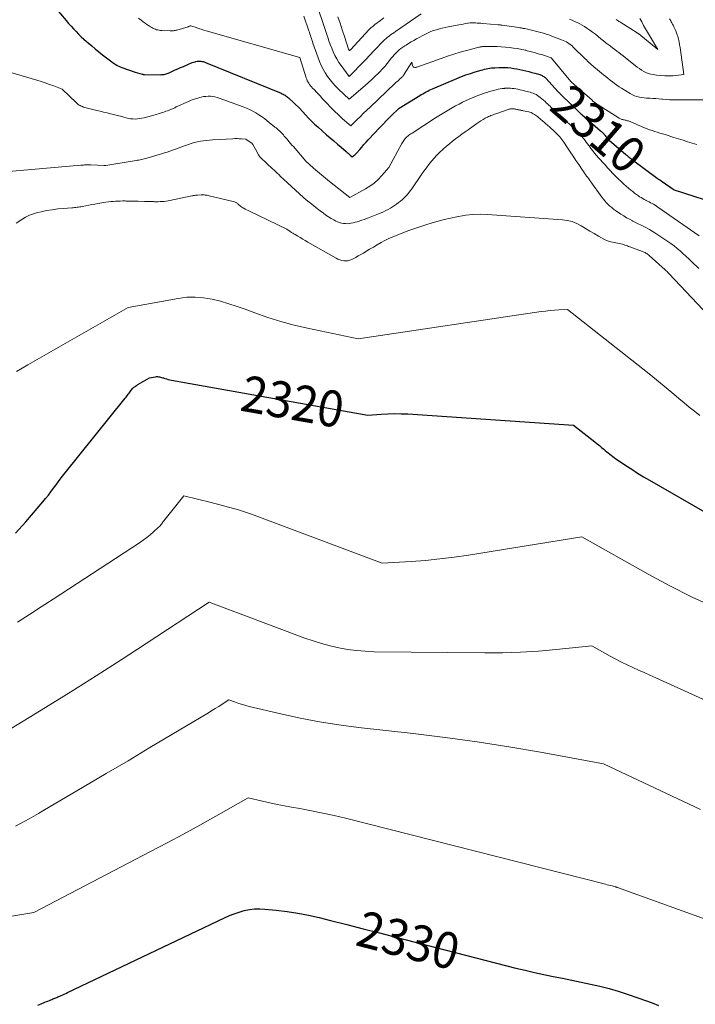
# Model space of a CAD drawing. Units: feet. Extents: x 1166699 to 1176672, y 7076370 to 7083870.
# Drawn here: x 1166970 to 1167157, y 7079868 to 7080140 of the extents above; entities that cross this region are included whole.
import ezdxf
from ezdxf.enums import TextEntityAlignment as Align

# ---------------------------------------------------------------- set-up
doc = ezdxf.new("R2010")
doc.units = ezdxf.units.FT
doc.header["$MEASUREMENT"] = 0
doc.layers.add('Level 44', color=7, linetype='Continuous', lineweight=0)
doc.layers.add('Level 45', color=7, linetype='Continuous', lineweight=0)
doc.styles.add('Style-ENGINEERING', font='ENGINEERING.shx')

msp = doc.modelspace()

# ---------------------------------------------------------------- linework, layer by layer
at = {"layer": 'Level 44', "color": 32, "linetype": 'Continuous', "lineweight": 30, "flags": 128}
for points, elevation in [([(1166979.79, 7080143.86), (1166982.92, 7080140.18), (1166983.59, 7080139.41), (1166984.26, 7080138.64), (1166984.95, 7080137.89), (1166985.64, 7080137.15), (1166986.35, 7080136.42), (1166987.07, 7080135.71), (1166987.81, 7080135.02), (1166988.57, 7080134.34), (1166988.99, 7080133.98), (1166989.97, 7080133.14), (1166990.96, 7080132.31), (1166991.97, 7080131.5), (1166992.99, 7080130.7), (1166995.17, 7080129.01), (1166995.53, 7080128.74), (1166995.9, 7080128.47), (1166996.28, 7080128.23), (1166996.67, 7080127.99), (1166997.06, 7080127.77), (1166997.46, 7080127.57), (1166997.88, 7080127.39), (1166998.3, 7080127.22), (1167002.01, 7080125.89), (1167003.94, 7080125.33), (1167004.02, 7080125.31), (1167004.11, 7080125.29), (1167004.19, 7080125.27), (1167004.28, 7080125.26), (1167004.37, 7080125.25), (1167004.45, 7080125.24), (1167004.54, 7080125.23), (1167004.63, 7080125.23), (1167009.13, 7080125.19), (1167009.43, 7080125.2), (1167009.73, 7080125.22), (1167010.03, 7080125.27), (1167010.33, 7080125.33), (1167010.62, 7080125.4), (1167010.9, 7080125.49), (1167011.18, 7080125.6), (1167011.46, 7080125.72), (1167012.39, 7080126.15), (1167013.13, 7080126.49), (1167013.87, 7080126.83), (1167014.62, 7080127.16), (1167015.36, 7080127.49), (1167016.99, 7080128.2), (1167017.4, 7080128.37), (1167017.81, 7080128.53), (1167018.22, 7080128.66), (1167018.64, 7080128.79), (1167018.83, 7080128.84), (1167019.16, 7080128.92), (1167019.49, 7080128.96), (1167019.83, 7080128.96), (1167020.17, 7080128.94), (1167020.5, 7080128.88), (1167020.83, 7080128.81), (1167021.16, 7080128.71), (1167021.48, 7080128.59), (1167042.46, 7080120.03), (1167042.74, 7080119.91), (1167043.01, 7080119.78), (1167043.27, 7080119.64), (1167043.53, 7080119.49), (1167043.78, 7080119.33), (1167044.02, 7080119.15), (1167044.25, 7080118.97), (1167044.47, 7080118.77), (1167047.64, 7080115.84), (1167049.22, 7080114.06), (1167050.03, 7080113.18), (1167050.86, 7080112.33), (1167051.72, 7080111.5), (1167052.6, 7080110.71), (1167055.06, 7080108.56), (1167056.05, 7080107.7), (1167057.05, 7080106.84), (1167058.05, 7080105.98), (1167059.05, 7080105.12), (1167060.5, 7080103.88), (1167060.77, 7080103.65), (1167061.05, 7080103.41), (1167061.33, 7080103.18), (1167061.61, 7080102.94), (1167062.17, 7080102.48), (1167062.64, 7080102.81), (1167062.86, 7080102.98), (1167063.08, 7080103.16), (1167063.28, 7080103.36), (1167063.47, 7080103.57), (1167064.24, 7080104.49), (1167064.81, 7080105.16), (1167065.39, 7080105.83), (1167065.98, 7080106.48), (1167066.57, 7080107.14), (1167068.41, 7080109.13), (1167069.49, 7080110.29), (1167070.59, 7080111.43), (1167071.71, 7080112.56), (1167072.84, 7080113.67), (1167075.13, 7080115.88), (1167080.86, 7080119.4), (1167081.29, 7080119.66), (1167081.73, 7080119.92), (1167082.16, 7080120.17), (1167082.6, 7080120.42), (1167083.05, 7080120.66), (1167083.5, 7080120.89), (1167083.96, 7080121.11), (1167084.42, 7080121.31), (1167091.15, 7080124.15), (1167092.39, 7080124.65), (1167093.65, 7080125.12), (1167094.92, 7080125.55), (1167096.2, 7080125.95), (1167097.83, 7080126.43), (1167098.31, 7080126.57), (1167098.78, 7080126.69), (1167099.26, 7080126.8), (1167099.75, 7080126.9), (1167100.23, 7080126.99), (1167100.72, 7080127.05), (1167101.21, 7080127.1), (1167101.7, 7080127.13), (1167102.76, 7080127.18), (1167103.6, 7080127.2), (1167104.43, 7080127.19), (1167105.26, 7080127.14), (1167106.1, 7080127.06), (1167106.93, 7080126.95), (1167107.75, 7080126.82), (1167108.57, 7080126.66), (1167109.39, 7080126.48), (1167109.43, 7080126.47), (1167110.26, 7080126.27), (1167111.09, 7080126.06), (1167111.92, 7080125.83), (1167112.75, 7080125.6), (1167114.1, 7080125.21), (1167114.33, 7080125.13), (1167114.56, 7080125.04), (1167114.78, 7080124.94), (1167114.99, 7080124.82), (1167115.19, 7080124.68), (1167115.39, 7080124.54), (1167115.57, 7080124.38), (1167115.75, 7080124.21), (1167119.24, 7080120.46), (1167119.39, 7080120.29), (1167119.55, 7080120.13), (1167119.71, 7080119.96), (1167119.87, 7080119.79), (1167120.02, 7080119.63), (1167120.18, 7080119.47), (1167120.35, 7080119.31), (1167120.51, 7080119.15), (1167124.15, 7080115.64), (1167124.36, 7080115.44), (1167124.57, 7080115.25), (1167124.78, 7080115.05), (1167124.99, 7080114.85), (1167125.21, 7080114.66), (1167125.42, 7080114.47), (1167125.64, 7080114.28), (1167125.86, 7080114.09), (1167130.97, 7080109.65), (1167131.2, 7080109.45), (1167131.42, 7080109.23), (1167131.63, 7080109.01), (1167131.83, 7080108.78), (1167131.86, 7080108.75), (1167132.04, 7080108.53), (1167132.22, 7080108.31), (1167132.4, 7080108.1), (1167132.58, 7080107.88), (1167132.77, 7080107.67), (1167132.96, 7080107.46), (1167133.16, 7080107.27), (1167133.37, 7080107.08), (1167137.99, 7080103.07), (1167138.21, 7080102.88), (1167138.42, 7080102.69), (1167138.64, 7080102.51), (1167138.86, 7080102.33), (1167139.08, 7080102.14), (1167139.3, 7080101.97), (1167139.53, 7080101.79), (1167139.76, 7080101.62), (1167146.59, 7080096.51), (1167146.68, 7080096.45), (1167146.76, 7080096.39), (1167146.84, 7080096.33), (1167146.93, 7080096.28), (1167146.97, 7080096.25), (1167147.04, 7080096.21), (1167147.1, 7080096.17), (1167147.17, 7080096.13), (1167147.24, 7080096.1), (1167147.31, 7080096.06), (1167147.37, 7080096.03), (1167147.44, 7080095.99), (1167147.5, 7080095.96), (1167147.56, 7080095.93), (1167147.62, 7080095.89), (1167147.68, 7080095.85), (1167147.74, 7080095.81), (1167151.3, 7080093.29), (1167165.12, 7080088.84)], 2310), ([(1166968.87, 7079998.19), (1166971.77, 7080001.36), (1166976.46, 7080006.86), (1166977.22, 7080007.78), (1166977.97, 7080008.71), (1166978.69, 7080009.66), (1166979.4, 7080010.62), (1166980.1, 7080011.59), (1166980.81, 7080012.54), (1166981.54, 7080013.49), (1166982.28, 7080014.43), (1166999.27, 7080035.61), (1166999.48, 7080035.88), (1166999.69, 7080036.15), (1166999.9, 7080036.42), (1167000.11, 7080036.7), (1167000.31, 7080036.97), (1167000.52, 7080037.24), (1167000.73, 7080037.51), (1167000.94, 7080037.78), (1167001.13, 7080038.02), (1167001.3, 7080038.22), (1167001.49, 7080038.42), (1167001.69, 7080038.6), (1167001.9, 7080038.77), (1167002.12, 7080038.93), (1167002.34, 7080039.09), (1167002.57, 7080039.23), (1167002.8, 7080039.38), (1167006, 7080041.22), (1167007.65, 7080041.51), (1167007.93, 7080041.55), (1167008.21, 7080041.56), (1167008.49, 7080041.53), (1167008.77, 7080041.49), (1167009.04, 7080041.42), (1167009.32, 7080041.34), (1167009.6, 7080041.26), (1167009.87, 7080041.18), (1167010.22, 7080041.06), (1167010.68, 7080040.92), (1167011.13, 7080040.8), (1167011.59, 7080040.69), (1167012.06, 7080040.6), (1167066.5, 7080030.92), (1167070.19, 7080031.19), (1167072.03, 7080031.28), (1167073.87, 7080031.32), (1167075.72, 7080031.29), (1167077.56, 7080031.21), (1167123.42, 7080028.15), (1167129.39, 7080023.45), (1167130.01, 7080022.95), (1167130.63, 7080022.45), (1167131.24, 7080021.95), (1167131.84, 7080021.43), (1167132.25, 7080021.09), (1167132.65, 7080020.75), (1167133.06, 7080020.41), (1167133.47, 7080020.08), (1167133.89, 7080019.76), (1167134.31, 7080019.44), (1167134.74, 7080019.12), (1167135.17, 7080018.82), (1167135.6, 7080018.52), (1167137.95, 7080016.95), (1167139.58, 7080015.88), (1167141.22, 7080014.84), (1167142.88, 7080013.83), (1167144.55, 7080012.84), (1167162.79, 7080002.36)], 2320), ([(1166975.06, 7079867.44), (1166975.98, 7079867.83), (1166977, 7079868.25), (1166977.42, 7079868.43), (1166977.83, 7079868.6), (1166978.25, 7079868.77), (1166978.66, 7079868.94), (1166978.94, 7079869.04), (1166979.22, 7079869.16), (1166979.5, 7079869.27), (1166979.78, 7079869.38), (1166980.06, 7079869.49), (1166980.34, 7079869.6), (1166980.62, 7079869.72), (1166980.89, 7079869.84), (1166981.17, 7079869.96), (1166981.51, 7079870.11), (1166981.95, 7079870.31), (1166982.39, 7079870.51), (1166982.83, 7079870.72), (1166983.27, 7079870.92), (1167026.79, 7079891.65), (1167028.12, 7079892.24), (1167029.47, 7079892.77), (1167030.85, 7079893.23), (1167032.25, 7079893.63), (1167033.67, 7079893.92), (1167035.1, 7079894.11), (1167036.54, 7079894.14), (1167037.98, 7079894.07), (1167041.09, 7079893.76), (1167044.09, 7079893.39), (1167047.07, 7079892.94), (1167050.03, 7079892.36), (1167052.97, 7079891.7), (1167056.16, 7079890.9), (1167060.68, 7079889.77), (1167065.21, 7079888.63), (1167069.73, 7079887.47), (1167074.25, 7079886.31), (1167107.5, 7079877.74), (1167110.06, 7079877.1), (1167112.64, 7079876.5), (1167115.22, 7079875.94), (1167117.81, 7079875.41), (1167120.4, 7079874.91), (1167122.99, 7079874.38), (1167125.58, 7079873.85), (1167128.17, 7079873.3), (1167130.74, 7079872.7), (1167133.3, 7079872.03), (1167135.83, 7079871.29), (1167138.34, 7079870.48), (1167141.55, 7079869.39), (1167143.39, 7079868.74), (1167145.22, 7079868.07), (1167147.04, 7079867.36)], 2330)]:
    msp.add_lwpolyline(points, dxfattribs=dict(at, elevation=elevation))
at = {"layer": 'Level 45', "color": 32, "linetype": 'Continuous', "lineweight": 0, "flags": 128}
for points, elevation in [([(1167050.22, 7080150.68), (1167053.83, 7080140.2), (1167054.21, 7080139.09), (1167054.58, 7080137.97), (1167054.95, 7080136.86), (1167055.31, 7080135.74), (1167055.36, 7080135.59), (1167055.71, 7080134.55), (1167056.08, 7080133.52), (1167056.48, 7080132.5), (1167056.9, 7080131.49), (1167057.37, 7080130.5), (1167057.88, 7080129.54), (1167058.45, 7080128.61), (1167059.07, 7080127.71), (1167061.31, 7080124.69), (1167065.57, 7080129), (1167065.95, 7080129.39), (1167066.32, 7080129.79), (1167066.69, 7080130.19), (1167067.05, 7080130.6), (1167067.41, 7080131.01), (1167067.77, 7080131.41), (1167068.14, 7080131.8), (1167068.51, 7080132.2), (1167070.73, 7080134.48), (1167071.12, 7080134.85), (1167071.51, 7080135.22), (1167071.93, 7080135.56), (1167072.35, 7080135.89), (1167072.78, 7080136.21), (1167073.22, 7080136.52), (1167073.66, 7080136.83), (1167074.1, 7080137.14), (1167081.24, 7080142.07)], 2304), ([(1167002.97, 7080140.88), (1167003.67, 7080140.32), (1167004.27, 7080139.84), (1167004.74, 7080139.48), (1167005.22, 7080139.13), (1167005.72, 7080138.8), (1167006.22, 7080138.48), (1167006.61, 7080138.24), (1167006.93, 7080138.06), (1167007.26, 7080137.9), (1167007.61, 7080137.77), (1167007.96, 7080137.66), (1167008.32, 7080137.57), (1167008.68, 7080137.5), (1167009.05, 7080137.45), (1167009.41, 7080137.43), (1167011.72, 7080137.33), (1167011.95, 7080137.33), (1167012.18, 7080137.33), (1167012.4, 7080137.35), (1167012.63, 7080137.37), (1167012.86, 7080137.41), (1167013.08, 7080137.45), (1167013.3, 7080137.5), (1167013.52, 7080137.56), (1167016.66, 7080138.47), (1167016.72, 7080138.49), (1167016.77, 7080138.51), (1167016.83, 7080138.53), (1167016.88, 7080138.55), (1167016.94, 7080138.58), (1167016.99, 7080138.6), (1167017.04, 7080138.62), (1167017.1, 7080138.65), (1167017.25, 7080138.71), (1167017.27, 7080138.72), (1167017.28, 7080138.72), (1167017.3, 7080138.73), (1167017.31, 7080138.73), (1167017.38, 7080138.76), (1167017.48, 7080138.75), (1167018.9, 7080138.24), (1167019.59, 7080137.99), (1167020.29, 7080137.76), (1167021, 7080137.54), (1167021.7, 7080137.33), (1167047.59, 7080129.99), (1167049.4, 7080124.3), (1167049.54, 7080123.91), (1167049.7, 7080123.53), (1167049.9, 7080123.16), (1167050.11, 7080122.8), (1167050.35, 7080122.46), (1167050.61, 7080122.13), (1167050.87, 7080121.81), (1167051.16, 7080121.5), (1167051.68, 7080120.95), (1167052.23, 7080120.37), (1167052.78, 7080119.79), (1167053.32, 7080119.2), (1167053.86, 7080118.61), (1167055.09, 7080117.27), (1167056.14, 7080116.16), (1167057.21, 7080115.07), (1167058.33, 7080114.03), (1167059.46, 7080113), (1167061.77, 7080111), (1167063.52, 7080112.76), (1167064.4, 7080113.64), (1167065.29, 7080114.51), (1167066.18, 7080115.37), (1167067.08, 7080116.23), (1167073.95, 7080122.71), (1167074.27, 7080123.01), (1167074.6, 7080123.32), (1167074.93, 7080123.62), (1167075.27, 7080123.91), (1167075.68, 7080124.28), (1167075.81, 7080124.39), (1167075.93, 7080124.51), (1167076.04, 7080124.63), (1167076.16, 7080124.76), (1167076.27, 7080124.88), (1167076.37, 7080125.02), (1167076.47, 7080125.15), (1167076.56, 7080125.29), (1167078.7, 7080128.69), (1167078.85, 7080127.7), (1167078.91, 7080127.53), (1167079, 7080127.39), (1167079.14, 7080127.29), (1167079.31, 7080127.23), (1167079.5, 7080127.21), (1167079.7, 7080127.21), (1167079.89, 7080127.24), (1167080.08, 7080127.3), (1167086.83, 7080129.71), (1167088.56, 7080130.31), (1167090.31, 7080130.88), (1167092.07, 7080131.41), (1167093.85, 7080131.91), (1167096.99, 7080132.75), (1167097.19, 7080132.8), (1167097.4, 7080132.85), (1167097.61, 7080132.88), (1167097.82, 7080132.91), (1167098.04, 7080132.94), (1167098.25, 7080132.96), (1167098.46, 7080132.97), (1167098.67, 7080132.97), (1167101.13, 7080132.99), (1167102.28, 7080132.97), (1167103.43, 7080132.93), (1167104.57, 7080132.85), (1167105.71, 7080132.73), (1167106.85, 7080132.58), (1167107.98, 7080132.4), (1167109.11, 7080132.18), (1167110.23, 7080131.94), (1167110.29, 7080131.93), (1167111.43, 7080131.64), (1167112.57, 7080131.34), (1167113.69, 7080131.01), (1167114.82, 7080130.66), (1167117.23, 7080129.87), (1167117.25, 7080129.87), (1167117.26, 7080129.86), (1167117.34, 7080129.8), (1167121.76, 7080124.4), (1167122.84, 7080123.2), (1167122.88, 7080123.15), (1167128.59, 7080118.09), (1167128.67, 7080118.01), (1167128.76, 7080117.94), (1167128.85, 7080117.87), (1167128.94, 7080117.8), (1167129.03, 7080117.73), (1167129.12, 7080117.66), (1167129.22, 7080117.6), (1167129.31, 7080117.53), (1167136.07, 7080113.13), (1167136.26, 7080113.02), (1167136.45, 7080112.93), (1167136.66, 7080112.85), (1167136.87, 7080112.79), (1167137.08, 7080112.74), (1167137.29, 7080112.7), (1167137.51, 7080112.66), (1167137.73, 7080112.62), (1167137.75, 7080112.62), (1167137.98, 7080112.58), (1167138.21, 7080112.52), (1167138.43, 7080112.45), (1167138.65, 7080112.37), (1167143.15, 7080110.49), (1167143.84, 7080110.22), (1167144.54, 7080109.95), (1167145.24, 7080109.71), (1167145.95, 7080109.47), (1167146.66, 7080109.25), (1167147.38, 7080109.02), (1167148.09, 7080108.8), (1167148.8, 7080108.58), (1167151.24, 7080107.81), (1167152.51, 7080107.4), (1167153.79, 7080107.01), (1167155.07, 7080106.61), (1167156.35, 7080106.22), (1167157.63, 7080105.85)], 2308), ([(1167048.75, 7080141.43), (1167050.15, 7080137.37), (1167050.29, 7080136.95), (1167050.43, 7080136.52), (1167050.57, 7080136.09), (1167050.71, 7080135.66), (1167050.84, 7080135.23), (1167050.98, 7080134.8), (1167051.13, 7080134.37), (1167051.28, 7080133.94), (1167053.12, 7080128.87), (1167053.56, 7080127.78), (1167054.07, 7080126.72), (1167054.65, 7080125.7), (1167055.29, 7080124.71), (1167056, 7080123.77), (1167056.75, 7080122.86), (1167057.55, 7080122), (1167058.39, 7080121.17), (1167061.32, 7080118.44), (1167065.71, 7080122.17), (1167066.67, 7080123.01), (1167067.61, 7080123.86), (1167068.53, 7080124.74), (1167069.43, 7080125.64), (1167069.77, 7080125.98), (1167070.48, 7080126.73), (1167071.17, 7080127.5), (1167071.83, 7080128.29), (1167072.48, 7080129.11), (1167072.95, 7080129.73), (1167073.36, 7080130.23), (1167073.78, 7080130.72), (1167074.22, 7080131.18), (1167074.68, 7080131.64), (1167075.16, 7080132.06), (1167075.66, 7080132.47), (1167076.18, 7080132.85), (1167076.71, 7080133.21), (1167077.05, 7080133.41), (1167077.76, 7080133.85), (1167078.49, 7080134.27), (1167079.22, 7080134.69), (1167079.96, 7080135.09), (1167082.45, 7080136.41), (1167083.19, 7080136.78), (1167083.94, 7080137.11), (1167084.71, 7080137.4), (1167085.49, 7080137.66), (1167086.29, 7080137.89), (1167087.09, 7080138.1), (1167087.89, 7080138.28), (1167088.7, 7080138.44), (1167091.7, 7080139.01), (1167092.3, 7080139.12), (1167092.9, 7080139.23), (1167093.5, 7080139.33), (1167094.1, 7080139.42), (1167094.3, 7080139.45), (1167094.8, 7080139.51), (1167095.3, 7080139.55), (1167095.8, 7080139.55), (1167096.3, 7080139.53), (1167096.8, 7080139.49), (1167097.3, 7080139.46), (1167097.8, 7080139.42), (1167098.31, 7080139.38), (1167102.61, 7080139.02), (1167102.75, 7080139.01), (1167102.88, 7080139), (1167103.01, 7080138.99), (1167103.14, 7080138.98), (1167103.27, 7080138.96), (1167103.41, 7080138.95), (1167103.54, 7080138.93), (1167103.67, 7080138.91), (1167108.33, 7080138.24), (1167108.54, 7080138.21), (1167108.74, 7080138.18), (1167108.94, 7080138.15), (1167109.14, 7080138.11), (1167109.34, 7080138.07), (1167109.54, 7080138.03), (1167109.74, 7080137.99), (1167109.94, 7080137.95), (1167114.03, 7080136.98), (1167114.41, 7080136.89), (1167114.79, 7080136.79), (1167115.17, 7080136.68), (1167115.54, 7080136.58), (1167115.92, 7080136.46), (1167116.29, 7080136.34), (1167116.65, 7080136.21), (1167117.02, 7080136.08), (1167120.16, 7080134.89), (1167120.6, 7080134.7), (1167121.04, 7080134.5), (1167121.47, 7080134.27), (1167121.88, 7080134.02), (1167122.28, 7080133.74), (1167122.67, 7080133.45), (1167123.04, 7080133.14), (1167123.39, 7080132.81), (1167126.66, 7080129.62), (1167127.01, 7080129.28), (1167127.37, 7080128.94), (1167127.73, 7080128.61), (1167128.09, 7080128.28), (1167128.46, 7080127.96), (1167128.83, 7080127.64), (1167129.21, 7080127.32), (1167129.58, 7080127.01), (1167131.78, 7080125.18), (1167132.38, 7080124.69), (1167132.99, 7080124.2), (1167133.6, 7080123.71), (1167134.21, 7080123.22), (1167134.83, 7080122.75), (1167135.46, 7080122.29), (1167136.1, 7080121.86), (1167136.76, 7080121.44), (1167139.17, 7080119.97), (1167139.77, 7080119.64), (1167140.39, 7080119.36), (1167141.03, 7080119.15), (1167141.69, 7080118.98), (1167142.36, 7080118.87), (1167143.04, 7080118.77), (1167143.72, 7080118.7), (1167144.4, 7080118.66), (1167144.65, 7080118.65), (1167145.46, 7080118.6), (1167146.27, 7080118.55), (1167147.08, 7080118.49), (1167147.89, 7080118.41), (1167148.18, 7080118.38), (1167149.13, 7080118.3), (1167150.09, 7080118.24), (1167151.04, 7080118.21), (1167152, 7080118.2), (1167159.47, 7080118.23)], 2306), ([(1167058.16, 7080141.26), (1167058.77, 7080139.44), (1167059.37, 7080137.63), (1167059.97, 7080135.81), (1167061.16, 7080132.22), (1167061.16, 7080132.2), (1167061.17, 7080132.18), (1167061.18, 7080132.16), (1167061.19, 7080132.14), (1167061.22, 7080132.07), (1167061.23, 7080132.05), (1167061.24, 7080132.03), (1167061.25, 7080132.01), (1167061.27, 7080131.99), (1167061.38, 7080131.84), (1167061.57, 7080132.04), (1167061.63, 7080132.1), (1167066.85, 7080137.68), (1167067.03, 7080137.87), (1167067.22, 7080138.06), (1167067.42, 7080138.23), (1167067.62, 7080138.4), (1167067.83, 7080138.56), (1167068.03, 7080138.73), (1167068.24, 7080138.89), (1167068.45, 7080139.05), (1167069.98, 7080140.2), (1167070.92, 7080140.96)], 2302), ([(1167122.32, 7080140.55), (1167123.05, 7080140.27), (1167123.76, 7080139.97), (1167124.47, 7080139.65), (1167125.16, 7080139.3), (1167125.83, 7080138.91), (1167126.49, 7080138.5), (1167127.17, 7080138.06), (1167127.97, 7080137.51), (1167128.76, 7080136.95), (1167129.52, 7080136.37), (1167130.28, 7080135.76), (1167131.03, 7080135.15), (1167131.78, 7080134.54), (1167132.54, 7080133.95), (1167133.31, 7080133.36), (1167133.7, 7080133.07), (1167134.28, 7080132.63), (1167134.86, 7080132.18), (1167135.44, 7080131.74), (1167136.02, 7080131.3), (1167136.6, 7080130.85), (1167137.18, 7080130.4), (1167137.75, 7080129.95), (1167138.32, 7080129.49), (1167140.57, 7080127.69), (1167141.13, 7080127.26), (1167141.71, 7080126.86), (1167142.3, 7080126.48), (1167142.91, 7080126.12), (1167143.53, 7080125.81), (1167144.18, 7080125.55), (1167144.85, 7080125.36), (1167145.53, 7080125.21), (1167146.43, 7080125.06), (1167147.57, 7080124.92), (1167148.72, 7080124.84), (1167149.87, 7080124.84), (1167151.02, 7080124.91), (1167154, 7080125.2), (1167152.98, 7080132.69), (1167152.85, 7080133.48), (1167152.71, 7080134.27), (1167152.52, 7080135.06), (1167152.32, 7080135.83), (1167152.21, 7080136.21), (1167152.02, 7080136.79), (1167151.81, 7080137.36), (1167151.56, 7080137.91), (1167151.29, 7080138.45), (1167151.03, 7080138.94), (1167150.87, 7080139.23), (1167150.71, 7080139.52), (1167150.55, 7080139.8), (1167150.39, 7080140.09), (1167150.23, 7080140.38), (1167150.06, 7080140.66)], 2304), ([(1167135.31, 7080140.45), (1167135.56, 7080140.28), (1167135.8, 7080140.12), (1167136.05, 7080139.95), (1167136.29, 7080139.79), (1167136.54, 7080139.64), (1167140.85, 7080136.94), (1167140.94, 7080136.89), (1167141.03, 7080136.83), (1167141.11, 7080136.78), (1167141.2, 7080136.72), (1167141.28, 7080136.66), (1167141.36, 7080136.6), (1167141.44, 7080136.54), (1167141.52, 7080136.47), (1167146.77, 7080132.18), (1167144.52, 7080136), (1167143.97, 7080136.95), (1167143.42, 7080137.9), (1167142.88, 7080138.86), (1167142.36, 7080139.82), (1167141.83, 7080140.79)], 2302), ([(1166965.71, 7080126.37), (1166974.77, 7080123.65), (1166975.95, 7080123.29), (1166977.12, 7080122.9), (1166978.28, 7080122.49), (1166979.44, 7080122.06), (1166981.75, 7080121.18), (1166985.75, 7080117.36), (1166986, 7080117.15), (1166986.25, 7080116.95), (1166986.53, 7080116.77), (1166986.81, 7080116.61), (1166987.1, 7080116.46), (1166987.4, 7080116.34), (1166987.71, 7080116.23), (1166988.03, 7080116.14), (1166991.42, 7080115.29), (1166992.35, 7080115.06), (1166993.28, 7080114.83), (1166994.22, 7080114.6), (1166995.15, 7080114.38), (1166996.09, 7080114.15), (1166997.02, 7080113.91), (1166997.95, 7080113.66), (1166998.88, 7080113.4), (1166999.53, 7080113.22), (1167000.15, 7080113.07), (1167000.76, 7080112.97), (1167001.39, 7080112.92), (1167002.02, 7080112.91), (1167002.65, 7080112.96), (1167003.27, 7080113.03), (1167003.89, 7080113.14), (1167004.51, 7080113.28), (1167007.51, 7080114.08), (1167007.95, 7080114.2), (1167008.39, 7080114.32), (1167008.82, 7080114.46), (1167009.25, 7080114.59), (1167009.69, 7080114.73), (1167010.11, 7080114.88), (1167010.54, 7080115.04), (1167010.96, 7080115.2), (1167012.98, 7080116), (1167013.12, 7080116.11), (1167013.19, 7080116.16), (1167013.26, 7080116.21), (1167013.33, 7080116.25), (1167013.41, 7080116.29), (1167016.77, 7080117.77), (1167017.54, 7080118.09), (1167018.33, 7080118.39), (1167019.13, 7080118.64), (1167019.94, 7080118.87), (1167020.33, 7080118.98), (1167020.95, 7080119.11), (1167021.58, 7080119.19), (1167022.21, 7080119.22), (1167022.85, 7080119.21), (1167023.48, 7080119.14), (1167024.1, 7080119.03), (1167024.72, 7080118.88), (1167025.32, 7080118.68), (1167031.96, 7080116.25), (1167032.85, 7080115.9), (1167033.73, 7080115.51), (1167034.59, 7080115.08), (1167035.43, 7080114.61), (1167036.25, 7080114.11), (1167037.05, 7080113.58), (1167037.83, 7080113.02), (1167038.59, 7080112.43), (1167040.75, 7080110.68), (1167041.06, 7080110.43), (1167041.37, 7080110.17), (1167041.67, 7080109.9), (1167041.96, 7080109.63), (1167041.98, 7080109.61), (1167042.26, 7080109.34), (1167042.54, 7080109.06), (1167042.81, 7080108.78), (1167043.07, 7080108.49), (1167043.33, 7080108.2), (1167043.58, 7080107.9), (1167043.84, 7080107.61), (1167044.09, 7080107.31), (1167044.33, 7080107.02), (1167044.71, 7080106.58), (1167045.08, 7080106.14), (1167045.46, 7080105.71), (1167045.84, 7080105.27), (1167049.33, 7080101.24), (1167051.46, 7080099.32), (1167052.54, 7080098.38), (1167053.63, 7080097.44), (1167054.73, 7080096.53), (1167055.85, 7080095.63), (1167061.49, 7080091.16), (1167065.81, 7080093.53), (1167067.06, 7080094.31), (1167068.25, 7080095.17), (1167069.33, 7080096.16), (1167070.34, 7080097.24), (1167072.26, 7080099.51), (1167075.93, 7080106.16), (1167076.09, 7080106.44), (1167076.26, 7080106.72), (1167076.45, 7080106.99), (1167076.64, 7080107.25), (1167076.84, 7080107.51), (1167077.06, 7080107.75), (1167077.3, 7080107.97), (1167077.55, 7080108.18), (1167077.58, 7080108.2), (1167077.86, 7080108.42), (1167078.14, 7080108.62), (1167078.42, 7080108.82), (1167078.71, 7080109.01), (1167085.25, 7080113.2), (1167086.16, 7080113.78), (1167087.08, 7080114.36), (1167087.99, 7080114.93), (1167088.91, 7080115.5), (1167089.84, 7080116.05), (1167090.78, 7080116.58), (1167091.74, 7080117.07), (1167092.71, 7080117.54), (1167095.38, 7080118.76), (1167096.16, 7080119.1), (1167096.95, 7080119.42), (1167097.74, 7080119.72), (1167098.55, 7080119.99), (1167098.7, 7080120.04), (1167099.43, 7080120.27), (1167100.17, 7080120.5), (1167100.91, 7080120.71), (1167101.66, 7080120.91), (1167102.03, 7080121.02), (1167102.59, 7080121.15), (1167103.15, 7080121.26), (1167103.72, 7080121.35), (1167104.29, 7080121.41), (1167104.39, 7080121.42), (1167104.91, 7080121.45), (1167105.44, 7080121.46), (1167105.96, 7080121.43), (1167106.48, 7080121.39), (1167107, 7080121.32), (1167107.52, 7080121.24), (1167108.04, 7080121.14), (1167108.55, 7080121.03), (1167108.57, 7080121.02), (1167109.1, 7080120.9), (1167109.62, 7080120.77), (1167110.14, 7080120.64), (1167110.67, 7080120.51), (1167110.97, 7080120.44), (1167111.41, 7080120.32), (1167111.84, 7080120.19), (1167112.26, 7080120.03), (1167112.68, 7080119.86), (1167113.08, 7080119.67), (1167113.47, 7080119.44), (1167113.84, 7080119.19), (1167114.19, 7080118.91), (1167115.56, 7080117.72), (1167115.91, 7080117.41), (1167116.26, 7080117.1), (1167116.6, 7080116.79), (1167116.94, 7080116.47), (1167117.27, 7080116.14), (1167117.61, 7080115.82), (1167117.95, 7080115.51), (1167118.29, 7080115.19), (1167119.42, 7080114.14), (1167119.89, 7080113.71), (1167120.36, 7080113.28), (1167120.84, 7080112.85), (1167121.31, 7080112.42), (1167121.78, 7080111.98), (1167122.25, 7080111.55), (1167122.71, 7080111.11), (1167123.18, 7080110.67), (1167124.45, 7080109.44), (1167125.06, 7080108.82), (1167125.64, 7080108.19), (1167126.2, 7080107.53), (1167126.74, 7080106.85), (1167126.77, 7080106.8), (1167127.27, 7080106.13), (1167127.77, 7080105.46), (1167128.28, 7080104.79), (1167128.78, 7080104.13), (1167129.29, 7080103.47), (1167129.82, 7080102.82), (1167130.36, 7080102.18), (1167130.92, 7080101.56), (1167131.45, 7080100.98), (1167132.18, 7080100.19), (1167132.9, 7080099.4), (1167133.63, 7080098.62), (1167134.36, 7080097.83), (1167135.1, 7080097.06), (1167135.86, 7080096.31), (1167136.65, 7080095.58), (1167137.44, 7080094.86), (1167139.34, 7080093.23), (1167139.86, 7080092.8), (1167140.39, 7080092.38), (1167140.93, 7080091.98), (1167141.48, 7080091.6), (1167141.78, 7080091.4), (1167142.19, 7080091.13), (1167142.62, 7080090.87), (1167143.05, 7080090.63), (1167143.49, 7080090.4), (1167143.54, 7080090.38), (1167143.96, 7080090.17), (1167144.38, 7080089.96), (1167144.8, 7080089.74), (1167145.22, 7080089.52), (1167145.63, 7080089.29), (1167146.04, 7080089.06), (1167146.44, 7080088.8), (1167146.83, 7080088.54), (1167158.26, 7080080.52)], 2312), ([(1166962.7, 7080098.05), (1166986.98, 7080100.12), (1166987.32, 7080100.15), (1166987.66, 7080100.17), (1166988, 7080100.19), (1166988.35, 7080100.2), (1166988.69, 7080100.21), (1166989.03, 7080100.21), (1166989.37, 7080100.2), (1166989.72, 7080100.19), (1166993.42, 7080100.06), (1166993.49, 7080100.07), (1166993.59, 7080100.08), (1166993.61, 7080100.08), (1166993.62, 7080100.08), (1166993.64, 7080100.08), (1166993.65, 7080100.08), (1166993.93, 7080100.08), (1167002.26, 7080101.41), (1167002.64, 7080101.48), (1167003.02, 7080101.54), (1167003.39, 7080101.61), (1167003.77, 7080101.69), (1167004.14, 7080101.77), (1167004.52, 7080101.86), (1167004.89, 7080101.96), (1167005.25, 7080102.06), (1167009.35, 7080103.26), (1167010.12, 7080103.5), (1167010.88, 7080103.75), (1167011.64, 7080104.02), (1167012.39, 7080104.31), (1167013.15, 7080104.6), (1167013.9, 7080104.88), (1167014.66, 7080105.16), (1167015.42, 7080105.43), (1167016.75, 7080105.89), (1167017.57, 7080106.14), (1167018.4, 7080106.38), (1167019.24, 7080106.57), (1167020.08, 7080106.73), (1167020.93, 7080106.85), (1167021.78, 7080106.96), (1167022.64, 7080107.05), (1167023.5, 7080107.11), (1167029.05, 7080107.44), (1167029.65, 7080107.47), (1167030.25, 7080107.48), (1167030.85, 7080107.46), (1167031.45, 7080107.44), (1167032.65, 7080107.36), (1167034.19, 7080106.28), (1167034.3, 7080106.19), (1167034.4, 7080106.1), (1167034.49, 7080105.99), (1167034.57, 7080105.88), (1167035.38, 7080104.55), (1167036.22, 7080102.95), (1167036.36, 7080102.72), (1167036.5, 7080102.51), (1167036.67, 7080102.31), (1167036.85, 7080102.12), (1167038.39, 7080100.68), (1167040.19, 7080099.04), (1167040.42, 7080098.82), (1167040.65, 7080098.61), (1167040.87, 7080098.39), (1167041.1, 7080098.18), (1167041.17, 7080098.11), (1167041.43, 7080097.86), (1167041.69, 7080097.61), (1167041.96, 7080097.36), (1167042.22, 7080097.11), (1167044.2, 7080095.24), (1167045.3, 7080094.22), (1167046.41, 7080093.2), (1167047.53, 7080092.2), (1167048.67, 7080091.21), (1167048.77, 7080091.12), (1167049.86, 7080090.19), (1167050.97, 7080089.28), (1167052.1, 7080088.39), (1167053.24, 7080087.51), (1167054.15, 7080086.83), (1167054.85, 7080086.32), (1167055.57, 7080085.84), (1167056.31, 7080085.39), (1167057.06, 7080084.96), (1167057.61, 7080084.66), (1167058.11, 7080084.43), (1167058.62, 7080084.23), (1167059.15, 7080084.09), (1167059.7, 7080083.98), (1167060.25, 7080083.93), (1167060.8, 7080083.92), (1167061.35, 7080083.96), (1167061.89, 7080084.04), (1167062.44, 7080084.16), (1167062.98, 7080084.3), (1167063.52, 7080084.45), (1167064.05, 7080084.62), (1167064.23, 7080084.68), (1167064.84, 7080084.9), (1167065.46, 7080085.11), (1167066.07, 7080085.34), (1167066.68, 7080085.57), (1167069.46, 7080086.66), (1167070.13, 7080086.93), (1167070.78, 7080087.22), (1167071.43, 7080087.54), (1167072.06, 7080087.87), (1167072.11, 7080087.89), (1167072.71, 7080088.24), (1167073.3, 7080088.59), (1167073.88, 7080088.97), (1167074.46, 7080089.36), (1167075.01, 7080089.77), (1167075.56, 7080090.2), (1167076.08, 7080090.66), (1167076.59, 7080091.13), (1167076.71, 7080091.24), (1167077.24, 7080091.8), (1167077.76, 7080092.37), (1167078.24, 7080092.98), (1167078.69, 7080093.61), (1167081.38, 7080097.57), (1167082.03, 7080098.51), (1167082.7, 7080099.43), (1167083.39, 7080100.34), (1167084.09, 7080101.24), (1167084.82, 7080102.11), (1167085.59, 7080102.94), (1167086.4, 7080103.74), (1167087.23, 7080104.51), (1167087.41, 7080104.66), (1167088.24, 7080105.37), (1167089.08, 7080106.06), (1167089.93, 7080106.73), (1167090.79, 7080107.38), (1167091.67, 7080108.03), (1167092.54, 7080108.68), (1167093.42, 7080109.32), (1167094.29, 7080109.96), (1167096.67, 7080111.69), (1167097.23, 7080112.08), (1167097.81, 7080112.45), (1167098.4, 7080112.8), (1167099.01, 7080113.12), (1167099.6, 7080113.43), (1167099.92, 7080113.58), (1167100.24, 7080113.73), (1167100.57, 7080113.86), (1167100.91, 7080113.99), (1167101.24, 7080114.11), (1167101.58, 7080114.23), (1167101.91, 7080114.35), (1167102.25, 7080114.47), (1167105.09, 7080115.49), (1167105.31, 7080115.56), (1167105.53, 7080115.62), (1167105.76, 7080115.67), (1167105.98, 7080115.7), (1167106.02, 7080115.71), (1167106.23, 7080115.73), (1167106.44, 7080115.74), (1167106.65, 7080115.73), (1167106.87, 7080115.72), (1167107.08, 7080115.69), (1167107.29, 7080115.66), (1167107.5, 7080115.61), (1167107.71, 7080115.57), (1167107.93, 7080115.52), (1167108.14, 7080115.47), (1167108.36, 7080115.42), (1167108.57, 7080115.38), (1167108.61, 7080115.38), (1167108.84, 7080115.33), (1167109.07, 7080115.28), (1167109.3, 7080115.24), (1167109.54, 7080115.19), (1167111.04, 7080114.87), (1167111.37, 7080114.79), (1167111.69, 7080114.68), (1167112.01, 7080114.54), (1167112.31, 7080114.38), (1167112.61, 7080114.2), (1167112.89, 7080114.01), (1167113.17, 7080113.8), (1167113.44, 7080113.58), (1167114.53, 7080112.68), (1167114.8, 7080112.46), (1167115.07, 7080112.23), (1167115.34, 7080112), (1167115.61, 7080111.77), (1167115.88, 7080111.53), (1167116.14, 7080111.3), (1167116.41, 7080111.06), (1167116.67, 7080110.82), (1167118.4, 7080109.24), (1167118.73, 7080108.93), (1167119.06, 7080108.61), (1167119.37, 7080108.29), (1167119.68, 7080107.95), (1167119.98, 7080107.61), (1167120.26, 7080107.26), (1167120.53, 7080106.89), (1167120.79, 7080106.52), (1167121.81, 7080104.94), (1167122.57, 7080103.78), (1167123.34, 7080102.61), (1167124.11, 7080101.45), (1167124.89, 7080100.3), (1167125.92, 7080098.77), (1167126.21, 7080098.35), (1167126.5, 7080097.93), (1167126.79, 7080097.52), (1167127.09, 7080097.11), (1167127.39, 7080096.71), (1167127.69, 7080096.3), (1167127.99, 7080095.89), (1167128.29, 7080095.48), (1167131.34, 7080091.27), (1167131.74, 7080090.74), (1167132.16, 7080090.23), (1167132.6, 7080089.74), (1167133.06, 7080089.25), (1167133.54, 7080088.8), (1167134.03, 7080088.36), (1167134.55, 7080087.96), (1167135.09, 7080087.57), (1167136.58, 7080086.56), (1167137.35, 7080086.06), (1167138.14, 7080085.58), (1167138.94, 7080085.14), (1167139.75, 7080084.71), (1167139.85, 7080084.66), (1167140.62, 7080084.28), (1167141.4, 7080083.9), (1167142.18, 7080083.52), (1167142.95, 7080083.14), (1167143.72, 7080082.74), (1167144.48, 7080082.33), (1167145.22, 7080081.88), (1167145.94, 7080081.42), (1167149.54, 7080079.01), (1167150.43, 7080078.4), (1167151.3, 7080077.76), (1167152.14, 7080077.08), (1167152.96, 7080076.39), (1167153.77, 7080075.67), (1167154.57, 7080074.94), (1167155.36, 7080074.21), (1167156.14, 7080073.46), (1167158.18, 7080071.48)], 2314), ([(1166969.07, 7080084.07), (1166970.62, 7080085.1), (1166971.65, 7080085.71), (1166972.71, 7080086.24), (1166973.83, 7080086.65), (1166974.97, 7080086.98), (1166975.97, 7080087.21), (1166977.49, 7080087.53), (1166979.01, 7080087.79), (1166980.55, 7080087.99), (1166982.09, 7080088.14), (1166984.47, 7080088.32), (1166984.83, 7080088.35), (1166985.19, 7080088.38), (1166985.55, 7080088.42), (1166985.92, 7080088.47), (1166986.28, 7080088.52), (1166986.64, 7080088.57), (1166987, 7080088.63), (1166987.36, 7080088.7), (1166988.32, 7080088.89), (1166989.16, 7080089.05), (1166990, 7080089.21), (1166990.84, 7080089.36), (1166991.69, 7080089.5), (1166993.93, 7080089.86), (1166994.59, 7080089.96), (1166995.25, 7080090.04), (1166995.91, 7080090.1), (1166996.57, 7080090.15), (1166997.23, 7080090.18), (1166997.9, 7080090.2), (1166998.56, 7080090.21), (1166999.22, 7080090.21), (1166999.55, 7080090.2), (1167000.38, 7080090.19), (1167001.21, 7080090.18), (1167002.03, 7080090.16), (1167002.86, 7080090.14), (1167004.61, 7080090.09), (1167005.25, 7080090.07), (1167005.89, 7080090.05), (1167006.52, 7080090.04), (1167007.16, 7080090.02), (1167007.36, 7080090.01), (1167007.89, 7080090.01), (1167008.43, 7080090.01), (1167008.97, 7080090.02), (1167009.51, 7080090.05), (1167010.05, 7080090.09), (1167010.58, 7080090.15), (1167011.12, 7080090.24), (1167011.65, 7080090.33), (1167017.69, 7080091.6), (1167017.89, 7080091.64), (1167018.09, 7080091.68), (1167018.29, 7080091.72), (1167018.49, 7080091.75), (1167018.69, 7080091.78), (1167018.89, 7080091.81), (1167019.09, 7080091.83), (1167019.29, 7080091.84), (1167020.28, 7080091.89), (1167020.56, 7080091.89), (1167020.84, 7080091.89), (1167021.12, 7080091.88), (1167021.4, 7080091.86), (1167021.68, 7080091.83), (1167021.96, 7080091.79), (1167022.23, 7080091.73), (1167022.51, 7080091.67), (1167029.55, 7080089.94), (1167029.71, 7080089.89), (1167029.87, 7080089.83), (1167030.02, 7080089.75), (1167030.16, 7080089.65), (1167030.29, 7080089.55), (1167030.43, 7080089.44), (1167030.56, 7080089.33), (1167030.68, 7080089.22), (1167030.87, 7080089.05), (1167031.09, 7080088.86), (1167031.32, 7080088.67), (1167031.56, 7080088.51), (1167031.82, 7080088.35), (1167032.09, 7080088.2), (1167032.49, 7080087.98), (1167032.89, 7080087.76), (1167033.3, 7080087.55), (1167033.7, 7080087.35), (1167044, 7080082.4), (1167045, 7080081.73), (1167045.32, 7080081.52), (1167045.65, 7080081.31), (1167045.97, 7080081.1), (1167046.3, 7080080.9), (1167047.04, 7080080.46), (1167047.74, 7080080.05), (1167048.45, 7080079.63), (1167049.15, 7080079.22), (1167049.86, 7080078.81), (1167057.69, 7080074.33), (1167058.2, 7080074.08), (1167058.72, 7080073.86), (1167059.27, 7080073.72), (1167059.83, 7080073.61), (1167060.4, 7080073.59), (1167060.95, 7080073.64), (1167061.48, 7080073.78), (1167062, 7080073.99), (1167062.42, 7080074.21), (1167063.13, 7080074.59), (1167063.84, 7080074.97), (1167064.54, 7080075.38), (1167065.24, 7080075.79), (1167065.94, 7080076.21), (1167066.98, 7080076.84), (1167068.03, 7080077.46), (1167069.08, 7080078.07), (1167070.13, 7080078.68), (1167071.22, 7080079.27), (1167072.31, 7080079.81), (1167073.43, 7080080.3), (1167074.56, 7080080.76), (1167077.59, 7080081.9), (1167079.24, 7080082.51), (1167080.9, 7080083.09), (1167082.58, 7080083.64), (1167084.26, 7080084.16), (1167085.95, 7080084.64), (1167087.65, 7080085.09), (1167089.36, 7080085.49), (1167091.09, 7080085.85), (1167091.59, 7080085.95), (1167093.58, 7080086.26), (1167095.58, 7080086.46), (1167097.58, 7080086.51), (1167099.59, 7080086.45), (1167120.37, 7080085.01), (1167121.74, 7080084.82), (1167123.07, 7080084.5), (1167124.34, 7080083.98), (1167125.56, 7080083.35), (1167126.76, 7080082.61), (1167127.96, 7080081.88), (1167129.17, 7080081.16), (1167130.37, 7080080.44), (1167131.18, 7080079.97), (1167132.01, 7080079.54), (1167132.87, 7080079.17), (1167133.76, 7080078.89), (1167134.68, 7080078.68), (1167137.06, 7080078.26), (1167137.71, 7080078), (1167138.04, 7080077.87), (1167138.37, 7080077.74), (1167138.7, 7080077.62), (1167139.03, 7080077.5), (1167142.54, 7080076.24), (1167142.79, 7080076.14), (1167143.04, 7080076.04), (1167143.28, 7080075.92), (1167143.52, 7080075.79), (1167143.75, 7080075.65), (1167143.98, 7080075.5), (1167144.19, 7080075.33), (1167144.4, 7080075.15), (1167148.86, 7080071.11), (1167149.12, 7080070.87), (1167149.38, 7080070.63), (1167149.63, 7080070.37), (1167149.88, 7080070.12), (1167160.96, 7080058.36)], 2316), ([(1166969.18, 7080042.97), (1166970.74, 7080043.88), (1166972.3, 7080044.78), (1167000.09, 7080060.74), (1167013.93, 7080063.24), (1167016.29, 7080063.52), (1167018.64, 7080063.6), (1167020.99, 7080063.4), (1167023.33, 7080063), (1167025.66, 7080062.41), (1167027.96, 7080061.76), (1167030.24, 7080061.02), (1167032.51, 7080060.22), (1167035.17, 7080059.22), (1167038.77, 7080057.96), (1167042.41, 7080056.81), (1167046.09, 7080055.83), (1167049.8, 7080054.95), (1167063.76, 7080051.99), (1167114.53, 7080059.57), (1167115.73, 7080059.73), (1167116.94, 7080059.87), (1167118.15, 7080059.97), (1167119.36, 7080060.04), (1167121.79, 7080060.16), (1167142.67, 7080043.71), (1167144.84, 7080041.98), (1167147, 7080040.23), (1167149.13, 7080038.46), (1167151.25, 7080036.67), (1167152.66, 7080035.47), (1167154.08, 7080034.28), (1167155.5, 7080033.1), (1167156.95, 7080031.94), (1167158.41, 7080030.8)], 2318), ([(1166969.41, 7079973.54), (1166972.7, 7079975.67), (1166975.99, 7079977.8), (1166979.28, 7079979.94), (1167003.25, 7079995.53), (1167004.26, 7079996.22), (1167005.25, 7079996.96), (1167006.21, 7079997.74), (1167007.13, 7079998.56), (1167008.52, 7079999.85), (1167008.73, 7080000.05), (1167008.92, 7080000.26), (1167009.11, 7080000.48), (1167009.28, 7080000.7), (1167009.45, 7080000.93), (1167009.62, 7080001.16), (1167009.8, 7080001.39), (1167009.97, 7080001.61), (1167015.52, 7080008.52), (1167023.09, 7080006.69), (1167026.86, 7080005.7), (1167030.6, 7080004.62), (1167034.29, 7080003.41), (1167037.96, 7080002.11), (1167070.47, 7079989.88), (1167078.47, 7079990.36), (1167082.47, 7079990.66), (1167086.45, 7079991.05), (1167090.43, 7079991.55), (1167094.39, 7079992.13), (1167125.76, 7079997.21), (1167144.1, 7079986.84), (1167150.17, 7079983.57), (1167156.32, 7079980.47), (1167162.58, 7079977.61)], 2322), ([(1166963.07, 7079941.29), (1166977.17, 7079949.92), (1166984.19, 7079954.27), (1166991.19, 7079958.66), (1166998.15, 7079963.12), (1167005.08, 7079967.62), (1167022.48, 7079979.06), (1167049.01, 7079969.15), (1167051.33, 7079968.34), (1167053.68, 7079967.61), (1167056.05, 7079966.98), (1167058.45, 7079966.42), (1167060.86, 7079965.99), (1167063.29, 7079965.66), (1167065.74, 7079965.46), (1167068.19, 7079965.36), (1167098.85, 7079965.01), (1167103.81, 7079965.04), (1167108.78, 7079965.19), (1167113.73, 7079965.51), (1167118.67, 7079965.95), (1167128.56, 7079967.01), (1167133.64, 7079964.14), (1167135.17, 7079963.3), (1167136.71, 7079962.49), (1167138.28, 7079961.72), (1167139.86, 7079960.98), (1167141.46, 7079960.27), (1167143.05, 7079959.55), (1167144.64, 7079958.83), (1167146.23, 7079958.11), (1167173.31, 7079945.81)], 2324), ([(1166968.89, 7079917.01), (1166971.43, 7079918.39), (1166972.69, 7079919.09), (1166973.95, 7079919.79), (1166975.2, 7079920.51), (1166976.45, 7079921.24), (1166987.92, 7079928), (1166993.98, 7079931.58), (1167000.03, 7079935.17), (1167006.08, 7079938.78), (1167012.13, 7079942.38), (1167022.29, 7079948.46), (1167023.25, 7079949.04), (1167024.21, 7079949.62), (1167025.16, 7079950.22), (1167026.11, 7079950.82), (1167028, 7079952.03), (1167029.85, 7079951.34), (1167030.78, 7079951.01), (1167031.72, 7079950.7), (1167032.67, 7079950.43), (1167033.63, 7079950.18), (1167042.36, 7079948.11), (1167047.7, 7079946.94), (1167053.07, 7079945.91), (1167058.47, 7079945.07), (1167063.89, 7079944.36), (1167079.07, 7079942.67), (1167087.9, 7079941.59), (1167096.72, 7079940.39), (1167105.51, 7079939), (1167114.28, 7079937.49), (1167131.79, 7079934.29), (1167158.64, 7079921.62)], 2326), ([(1166951.72, 7079889.43), (1166973.96, 7079893.14), (1167006.29, 7079910.01), (1167010.84, 7079912.41), (1167015.38, 7079914.85), (1167019.89, 7079917.33), (1167024.38, 7079919.84), (1167033.34, 7079924.92), (1167037.33, 7079923.94), (1167039.33, 7079923.47), (1167041.33, 7079923.03), (1167043.35, 7079922.64), (1167045.37, 7079922.27), (1167047.67, 7079921.88), (1167050.84, 7079921.3), (1167054, 7079920.67), (1167057.15, 7079919.97), (1167060.28, 7079919.21), (1167132.34, 7079900.94), (1167132.79, 7079900.82), (1167133.23, 7079900.71), (1167133.68, 7079900.59), (1167134.12, 7079900.47), (1167134.99, 7079900.24), (1167135.09, 7079900.22), (1167135.2, 7079900.19), (1167135.31, 7079900.16), (1167135.44, 7079900.11), (1167135.49, 7079900.09), (1167135.54, 7079900.07), (1167135.59, 7079900.05), (1167135.64, 7079900.03), (1167169.2, 7079887.93)], 2328)]:
    msp.add_lwpolyline(points, dxfattribs=dict(at, elevation=elevation))

# ---------------------------------------------------------------- texts
at = {"layer": 'Level 44', "color": 32, "linetype": 'Continuous', "lineweight": 13, "style": 'Style-ENGINEERING'}
for s, height, rotation, width, p in [(' 2310 ', 9.99, 319.0743, 0.93994, (1167130.35, 7080110.18, 2310)), (' 2320 ', 10, 349.9174, 0.94, (1167045.62, 7080034.63, 2320)), (' 2330 ', 10, 345.5369, 0.94, (1167077.7, 7079885.42, 2330))]:
    msp.add_text(s, height=height, rotation=rotation, dxfattribs=dict(at, width=width)).set_placement(p, align=Align.MIDDLE_CENTER)

doc.saveas('drawing.dxf')
